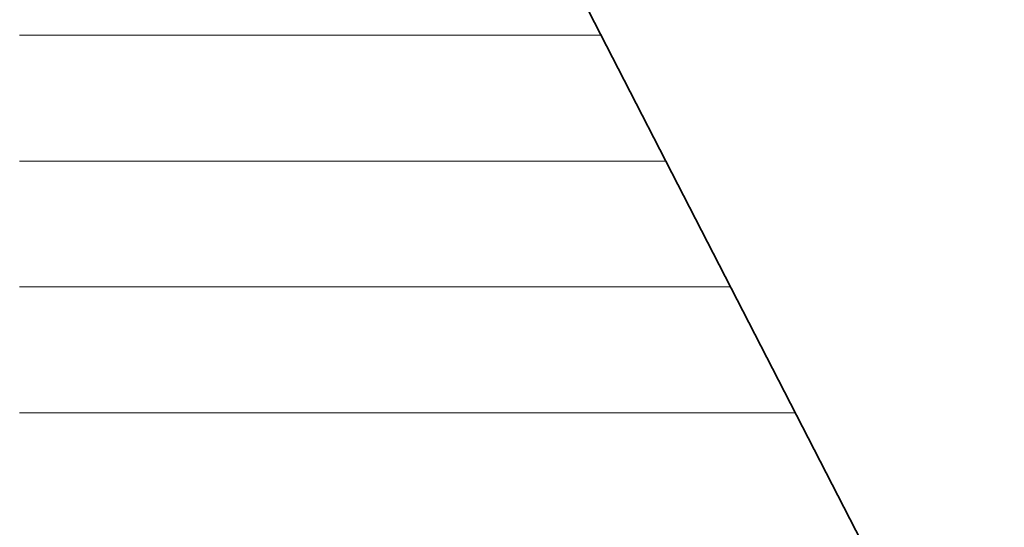
# Model space of a CAD drawing. Units: millimetres. Extents: x 0 to 24042, y 0 to 16800.
# Drawn here: x 16654 to 16764, y 1093 to 1150 of the extents above; entities that cross this region are included whole.
import ezdxf

# ---------------------------------------------------------------- set-up
doc = ezdxf.new("R2010")
doc.units = ezdxf.units.MM
doc.header["$MEASUREMENT"] = 0
doc.layers.add('(1) Shape lines', color=7, linetype='Continuous', lineweight=35)
doc.layers.add('(9) Sheet', color=7, linetype='Continuous', lineweight=35)

# ---------------------------------------------------------------- blocks, each defined once
blk = doc.blocks.new('HATCH_492_c7763715-e186-4c2a-a6d3-e168593027ec')
at = {"layer": '(1) Shape lines', "color": 0, "lineweight": 9}
for p, q in [((16654.41, 1148), (16653.94, 1148)), ((16654.51, 1134), (16653.94, 1134)), ((16654.61, 1120), (16653.94, 1120)), ((16654.72, 1106), (16653.94, 1106))]:
    blk.add_line(p, q, dxfattribs=at)
blk = doc.blocks.new('HATCH_493_6072691e-dfab-4d6d-b6cf-c33a9e8f903c')
at = {"layer": '(1) Shape lines', "color": 0, "lineweight": 9}
for p, q in [((16655.23, 1148), (16654.41, 1148)), ((16655.23, 1134), (16654.51, 1134)), ((16655.23, 1120), (16654.61, 1120)), ((16655.23, 1106), (16654.72, 1106))]:
    blk.add_line(p, q, dxfattribs=at)
blk = doc.blocks.new('HATCH_498_eba0068d-619d-4045-8e59-0572bbb5cb57')
at = {"layer": '(1) Shape lines', "color": 0, "lineweight": 9}
for p, q in [((16655.24, 1148), (16655.23, 1148)), ((16655.25, 1134), (16655.23, 1134)), ((16655.25, 1120), (16655.23, 1120)), ((16655.25, 1106), (16655.23, 1106))]:
    blk.add_line(p, q, dxfattribs=at)
blk = doc.blocks.new('HATCH_499_4435260a-822d-4eb5-a01d-51300c4e51dd')
at = {"layer": '(1) Shape lines', "color": 0, "lineweight": 9}
for p, q in [((16655.27, 1148), (16655.24, 1148)), ((16655.27, 1134), (16655.25, 1134)), ((16655.27, 1120), (16655.25, 1120)), ((16655.27, 1106), (16655.25, 1106))]:
    blk.add_line(p, q, dxfattribs=at)
blk = doc.blocks.new('HATCH_504_83764f45-cf2f-4ffb-b059-dfb6c69e18db')
at = {"layer": '(1) Shape lines', "color": 0, "lineweight": 9}
for p, q in [((16655.94, 1148), (16655.27, 1148)), ((16656.09, 1134), (16655.27, 1134)), ((16656.23, 1120), (16655.27, 1120)), ((16656.38, 1106), (16655.27, 1106))]:
    blk.add_line(p, q, dxfattribs=at)
blk = doc.blocks.new('HATCH_505_e38edf07-c77e-4f80-8e73-67b7c737d5a2')
at = {"layer": '(1) Shape lines', "color": 0, "lineweight": 9}
for p, q in [((16657.07, 1148), (16655.94, 1148)), ((16657.07, 1134), (16656.09, 1134)), ((16657.07, 1120), (16656.23, 1120)), ((16657.07, 1106), (16656.38, 1106))]:
    blk.add_line(p, q, dxfattribs=at)
blk = doc.blocks.new('HATCH_510_a75b4dcd-bbb9-44ea-bb00-d0b37e0947a1')
at = {"layer": '(1) Shape lines', "color": 0, "lineweight": 9}
for p, q in [((16657.29, 1148), (16657.07, 1148)), ((16657.33, 1134), (16657.07, 1134)), ((16657.38, 1120), (16657.07, 1120)), ((16657.43, 1106), (16657.07, 1106))]:
    blk.add_line(p, q, dxfattribs=at)
blk = doc.blocks.new('HATCH_511_835ff307-417b-413d-88fa-038cae17150b')
at = {"layer": '(1) Shape lines', "color": 0, "lineweight": 9}
for p, q in [((16657.65, 1148), (16657.29, 1148)), ((16657.65, 1134), (16657.33, 1134)), ((16657.65, 1120), (16657.38, 1120)), ((16657.65, 1106), (16657.43, 1106))]:
    blk.add_line(p, q, dxfattribs=at)
blk = doc.blocks.new('HATCH_516_6b598f30-9911-4c6a-a289-f20c3da98019')
at = {"layer": '(1) Shape lines', "color": 0, "lineweight": 9}
for p, q in [((16658.19, 1148), (16657.65, 1148)), ((16658.31, 1134), (16657.65, 1134)), ((16658.43, 1120), (16657.65, 1120)), ((16658.55, 1106), (16657.65, 1106))]:
    blk.add_line(p, q, dxfattribs=at)
blk = doc.blocks.new('HATCH_517_3c2d5073-eb48-407a-8730-b1d68296c71e')
at = {"layer": '(1) Shape lines', "color": 0, "lineweight": 9}
for p, q in [((16659.07, 1148), (16658.19, 1148)), ((16659.07, 1134), (16658.31, 1134)), ((16659.07, 1120), (16658.43, 1120)), ((16659.07, 1106), (16658.55, 1106))]:
    blk.add_line(p, q, dxfattribs=at)
blk = doc.blocks.new('HATCH_522_49312ad9-65f1-4524-abff-e184c1e6b227')
at = {"layer": '(1) Shape lines', "color": 0, "lineweight": 9}
for p, q in [((16659.72, 1148), (16659.07, 1148)), ((16659.86, 1134), (16659.07, 1134)), ((16660.01, 1120), (16659.07, 1120)), ((16660.15, 1106), (16659.07, 1106))]:
    blk.add_line(p, q, dxfattribs=at)
blk = doc.blocks.new('HATCH_523_7d9489df-8a18-415b-8f58-01fdb3fb5bd0')
at = {"layer": '(1) Shape lines', "color": 0, "lineweight": 9}
for p, q in [((16660.76, 1148), (16659.72, 1148)), ((16660.76, 1134), (16659.86, 1134)), ((16660.76, 1120), (16660.01, 1120)), ((16660.76, 1106), (16660.15, 1106))]:
    blk.add_line(p, q, dxfattribs=at)
blk = doc.blocks.new('HATCH_530_7f27751f-9273-474d-bc8f-261cedc69a2d')
at = {"layer": '(1) Shape lines', "color": 0, "lineweight": 9}
for p, q in [((16661.94, 1148), (16660.76, 1148)), ((16662.2, 1134), (16660.76, 1134)), ((16662.46, 1120), (16660.76, 1120)), ((16662.71, 1106), (16660.76, 1106))]:
    blk.add_line(p, q, dxfattribs=at)
blk = doc.blocks.new('HATCH_531_d170a5c4-89c3-4577-a0f5-d66e84a909e0')
at = {"layer": '(1) Shape lines', "color": 0, "lineweight": 9}
for p, q in [((16663.75, 1148), (16661.94, 1148)), ((16663.75, 1134), (16662.2, 1134)), ((16663.75, 1120), (16662.46, 1120)), ((16663.75, 1106), (16662.71, 1106))]:
    blk.add_line(p, q, dxfattribs=at)
blk = doc.blocks.new('HATCH_538_6e2c467d-5c26-44f3-871e-c4344b3af63c')
at = {"layer": '(1) Shape lines', "color": 0, "lineweight": 9}
for p, q in [((16664.35, 1148), (16663.75, 1148)), ((16664.48, 1134), (16663.75, 1134)), ((16664.61, 1120), (16663.75, 1120)), ((16664.74, 1106), (16663.75, 1106))]:
    blk.add_line(p, q, dxfattribs=at)
blk = doc.blocks.new('HATCH_539_778d5446-ff43-4c8e-84bb-a5b3a8884ee9')
at = {"layer": '(1) Shape lines', "color": 0, "lineweight": 9}
for p, q in [((16665.25, 1148), (16664.35, 1148)), ((16665.25, 1134), (16664.48, 1134)), ((16665.25, 1120), (16664.61, 1120)), ((16665.25, 1106), (16664.74, 1106))]:
    blk.add_line(p, q, dxfattribs=at)
blk = doc.blocks.new('HATCH_546_66a2c1b8-3f3d-473e-8cd1-a0cd9ad13b3d')
at = {"layer": '(1) Shape lines', "color": 0, "lineweight": 9}
for p, q in [((16665.78, 1148), (16665.25, 1148)), ((16665.9, 1134), (16665.25, 1134)), ((16666.01, 1120), (16665.25, 1120)), ((16666.12, 1106), (16665.25, 1106))]:
    blk.add_line(p, q, dxfattribs=at)
blk = doc.blocks.new('HATCH_547_917f9420-24bf-46ab-8316-d7d59782bbbc')
at = {"layer": '(1) Shape lines', "color": 0, "lineweight": 9}
for p, q in [((16666.56, 1148), (16665.78, 1148)), ((16666.56, 1134), (16665.9, 1134)), ((16666.56, 1120), (16666.01, 1120)), ((16666.56, 1106), (16666.12, 1106))]:
    blk.add_line(p, q, dxfattribs=at)
blk = doc.blocks.new('HATCH_554_94d161b1-f3e2-4393-8ae5-12cffa1cbae6')
at = {"layer": '(1) Shape lines', "color": 0, "lineweight": 9}
for p, q in [((16667.2, 1148), (16666.56, 1148)), ((16667.34, 1134), (16666.56, 1134)), ((16667.48, 1120), (16666.56, 1120)), ((16667.61, 1106), (16666.56, 1106))]:
    blk.add_line(p, q, dxfattribs=at)
blk = doc.blocks.new('HATCH_555_629590bd-ce92-4bed-afac-55cb05b57174')
at = {"layer": '(1) Shape lines', "color": 0, "lineweight": 9}
for p, q in [((16668.13, 1148), (16667.2, 1148)), ((16668.13, 1134), (16667.34, 1134)), ((16668.13, 1120), (16667.48, 1120)), ((16668.13, 1106), (16667.61, 1106))]:
    blk.add_line(p, q, dxfattribs=at)
blk = doc.blocks.new('HATCH_562_d82cf09b-b3b8-4a0e-9f1d-ea8fea6ba381')
at = {"layer": '(1) Shape lines', "color": 0, "lineweight": 9}
for p, q in [((16668.19, 1148), (16668.13, 1148)), ((16668.2, 1134), (16668.13, 1134)), ((16668.22, 1120), (16668.13, 1120)), ((16668.23, 1106), (16668.13, 1106))]:
    blk.add_line(p, q, dxfattribs=at)
blk = doc.blocks.new('HATCH_563_3efd33db-b967-4bef-b796-50e69f44a2f4')
at = {"layer": '(1) Shape lines', "color": 0, "lineweight": 9}
for p, q in [((16668.28, 1148), (16668.19, 1148)), ((16668.28, 1134), (16668.2, 1134)), ((16668.28, 1120), (16668.22, 1120)), ((16668.28, 1106), (16668.23, 1106))]:
    blk.add_line(p, q, dxfattribs=at)
blk = doc.blocks.new('HATCH_570_329602d1-20df-4c3a-a6bb-02ff5f9b4eec')
at = {"layer": '(1) Shape lines', "color": 0, "lineweight": 9}
for p, q in [((16668.65, 1148), (16668.28, 1148)), ((16668.72, 1134), (16668.28, 1134)), ((16668.8, 1120), (16668.28, 1120)), ((16668.88, 1106), (16668.28, 1106))]:
    blk.add_line(p, q, dxfattribs=at)
blk = doc.blocks.new('HATCH_571_7a421025-4761-48d9-9b59-71f790eb2ae0')
at = {"layer": '(1) Shape lines', "color": 0, "lineweight": 9}
for p, q in [((16669.18, 1148), (16668.65, 1148)), ((16669.18, 1134), (16668.72, 1134)), ((16669.18, 1120), (16668.8, 1120)), ((16669.18, 1106), (16668.88, 1106))]:
    blk.add_line(p, q, dxfattribs=at)
blk = doc.blocks.new('HATCH_578_75352730-ece4-430a-9449-a74c5a297710')
at = {"layer": '(1) Shape lines', "color": 0, "lineweight": 9}
for p, q in [((16669.18, 1148), (16669.18, 1148)), ((16669.18, 1134), (16669.18, 1134)), ((16669.18, 1120), (16669.18, 1120)), ((16669.18, 1106), (16669.18, 1106))]:
    blk.add_line(p, q, dxfattribs=at)
blk = doc.blocks.new('HATCH_579_3784ea3b-6a93-43bd-b541-8eece8afaafb')
at = {"layer": '(1) Shape lines', "color": 0, "lineweight": 9}
for p, q in [((16669.18, 1148), (16669.18, 1148)), ((16669.18, 1134), (16669.18, 1134)), ((16669.18, 1120), (16669.18, 1120)), ((16669.18, 1106), (16669.18, 1106))]:
    blk.add_line(p, q, dxfattribs=at)
blk = doc.blocks.new('HATCH_586_c383e066-ce95-4dfe-878f-9fdcd44eea12')
at = {"layer": '(1) Shape lines', "color": 0, "lineweight": 9}
for p, q in [((16669.45, 1148), (16669.18, 1148)), ((16669.51, 1134), (16669.18, 1134)), ((16669.56, 1120), (16669.18, 1120)), ((16669.62, 1106), (16669.18, 1106))]:
    blk.add_line(p, q, dxfattribs=at)
blk = doc.blocks.new('HATCH_587_e2ec4017-a117-499f-940e-48db8ddcec24')
at = {"layer": '(1) Shape lines', "color": 0, "lineweight": 9}
for p, q in [((16669.83, 1148), (16669.45, 1148)), ((16669.83, 1134), (16669.51, 1134)), ((16669.83, 1120), (16669.56, 1120)), ((16669.83, 1106), (16669.62, 1106))]:
    blk.add_line(p, q, dxfattribs=at)
blk = doc.blocks.new('HATCH_594_e69b132d-3a18-4c17-ac9e-4b42e1656caa')
at = {"layer": '(1) Shape lines', "color": 0, "lineweight": 9}
for p, q in [((16669.98, 1148), (16669.83, 1148)), ((16670.01, 1134), (16669.83, 1134)), ((16670.04, 1120), (16669.83, 1120)), ((16670.08, 1106), (16669.83, 1106))]:
    blk.add_line(p, q, dxfattribs=at)
blk = doc.blocks.new('HATCH_595_db5e6201-4348-4e19-b96f-f17c5403075e')
at = {"layer": '(1) Shape lines', "color": 0, "lineweight": 9}
for p, q in [((16670.2, 1148), (16669.98, 1148)), ((16670.2, 1134), (16670.01, 1134)), ((16670.2, 1120), (16670.04, 1120)), ((16670.2, 1106), (16670.08, 1106))]:
    blk.add_line(p, q, dxfattribs=at)
blk = doc.blocks.new('HATCH_602_c34ac6d1-149e-43fa-8544-22ea5e985baa')
at = {"layer": '(1) Shape lines', "color": 0, "lineweight": 9}
for p, q in [((16670.53, 1148), (16670.2, 1148)), ((16670.6, 1134), (16670.2, 1134)), ((16670.67, 1120), (16670.2, 1120)), ((16670.74, 1106), (16670.2, 1106))]:
    blk.add_line(p, q, dxfattribs=at)
blk = doc.blocks.new('HATCH_603_88a55d94-1f24-44b2-80d3-037d124e9799')
at = {"layer": '(1) Shape lines', "color": 0, "lineweight": 9}
for p, q in [((16671, 1148), (16670.53, 1148)), ((16671, 1134), (16670.6, 1134)), ((16671, 1120), (16670.67, 1120)), ((16671, 1106), (16670.74, 1106))]:
    blk.add_line(p, q, dxfattribs=at)
blk = doc.blocks.new('HATCH_610_644954e3-b3de-496b-8f4a-bc5cb65d8b9d')
at = {"layer": '(1) Shape lines', "color": 0, "lineweight": 9}
for p, q in [((16671.64, 1148), (16671, 1148)), ((16671.78, 1134), (16671, 1134)), ((16671.91, 1120), (16671, 1120)), ((16672.05, 1106), (16671, 1106))]:
    blk.add_line(p, q, dxfattribs=at)
blk = doc.blocks.new('HATCH_611_47936923-d36a-4c72-992e-c0ebd7360289')
at = {"layer": '(1) Shape lines', "color": 0, "lineweight": 9}
for p, q in [((16672.54, 1148), (16671.64, 1148)), ((16672.54, 1134), (16671.78, 1134)), ((16672.54, 1120), (16671.91, 1120)), ((16672.54, 1106), (16672.05, 1106))]:
    blk.add_line(p, q, dxfattribs=at)
blk = doc.blocks.new('HATCH_618_4a19f237-6d7a-442a-823c-3c4599917e85')
at = {"layer": '(1) Shape lines', "color": 0, "lineweight": 9}
for p, q in [((16672.91, 1148), (16672.54, 1148)), ((16672.98, 1134), (16672.54, 1134)), ((16673.06, 1120), (16672.54, 1120)), ((16673.14, 1106), (16672.54, 1106))]:
    blk.add_line(p, q, dxfattribs=at)
blk = doc.blocks.new('HATCH_619_1cb1e61f-ee50-4307-9882-b9550af70d8b')
at = {"layer": '(1) Shape lines', "color": 0, "lineweight": 9}
for p, q in [((16673.42, 1148), (16672.91, 1148)), ((16673.42, 1134), (16672.98, 1134)), ((16673.42, 1120), (16673.06, 1120)), ((16673.42, 1106), (16673.14, 1106))]:
    blk.add_line(p, q, dxfattribs=at)
blk = doc.blocks.new('HATCH_626_fce72c82-d350-4a8a-92c6-f0922a701a6e')
at = {"layer": '(1) Shape lines', "color": 0, "lineweight": 9}
for p, q in [((16673.78, 1148), (16673.42, 1148)), ((16673.85, 1134), (16673.42, 1134)), ((16673.93, 1120), (16673.42, 1120)), ((16674, 1106), (16673.42, 1106))]:
    blk.add_line(p, q, dxfattribs=at)
blk = doc.blocks.new('HATCH_627_1fda05c4-09b7-4ec3-9bc5-815775ba4773')
at = {"layer": '(1) Shape lines', "color": 0, "lineweight": 9}
for p, q in [((16674.27, 1148), (16673.78, 1148)), ((16674.27, 1134), (16673.85, 1134)), ((16674.27, 1120), (16673.93, 1120)), ((16674.27, 1106), (16674, 1106))]:
    blk.add_line(p, q, dxfattribs=at)
blk = doc.blocks.new('HATCH_634_4a0b7c5a-6bbc-4a57-b97f-d9e441f57210')
at = {"layer": '(1) Shape lines', "color": 0, "lineweight": 9}
for p, q in [((16674.71, 1148), (16674.27, 1148)), ((16674.8, 1134), (16674.27, 1134)), ((16674.89, 1120), (16674.27, 1120)), ((16674.99, 1106), (16674.27, 1106))]:
    blk.add_line(p, q, dxfattribs=at)
blk = doc.blocks.new('HATCH_635_6d0b88bc-11d4-4a84-9b12-7ce72fc89d90')
at = {"layer": '(1) Shape lines', "color": 0, "lineweight": 9}
for p, q in [((16675.31, 1148), (16674.71, 1148)), ((16675.31, 1134), (16674.8, 1134)), ((16675.31, 1120), (16674.89, 1120)), ((16675.31, 1106), (16674.99, 1106))]:
    blk.add_line(p, q, dxfattribs=at)
blk = doc.blocks.new('HATCH_642_acfb53f3-6524-416e-a61f-772eb96eaa81')
at = {"layer": '(1) Shape lines', "color": 0, "lineweight": 9}
for p, q in [((16675.84, 1148), (16675.31, 1148)), ((16675.95, 1134), (16675.31, 1134)), ((16676.06, 1120), (16675.31, 1120)), ((16676.17, 1106), (16675.31, 1106))]:
    blk.add_line(p, q, dxfattribs=at)
blk = doc.blocks.new('HATCH_643_57031a74-685b-4805-9278-e0fcdd5c56ca')
at = {"layer": '(1) Shape lines', "color": 0, "lineweight": 9}
for p, q in [((16676.56, 1148), (16675.84, 1148)), ((16676.56, 1134), (16675.95, 1134)), ((16676.56, 1120), (16676.06, 1120)), ((16676.56, 1106), (16676.17, 1106))]:
    blk.add_line(p, q, dxfattribs=at)
blk = doc.blocks.new('HATCH_650_55fa2ec8-4002-41c2-9902-c7e33aba72f9')
at = {"layer": '(1) Shape lines', "color": 0, "lineweight": 9}
for p, q in [((16676.56, 1148), (16676.56, 1148)), ((16676.56, 1134), (16676.56, 1134)), ((16676.56, 1120), (16676.56, 1120)), ((16676.57, 1106), (16676.56, 1106))]:
    blk.add_line(p, q, dxfattribs=at)
blk = doc.blocks.new('HATCH_651_ec33afe6-6060-4f10-8849-4cde55d9438a')
at = {"layer": '(1) Shape lines', "color": 0, "lineweight": 9}
for p, q in [((16676.57, 1148), (16676.56, 1148)), ((16676.57, 1134), (16676.56, 1134)), ((16676.57, 1120), (16676.56, 1120)), ((16676.57, 1106), (16676.57, 1106))]:
    blk.add_line(p, q, dxfattribs=at)
blk = doc.blocks.new('HATCH_658_65edae4b-928b-49ab-9cd6-b862b4cd14cd')
at = {"layer": '(1) Shape lines', "color": 0, "lineweight": 9}
for p, q in [((16676.96, 1148), (16676.57, 1148)), ((16677.04, 1134), (16676.57, 1134)), ((16677.12, 1120), (16676.57, 1120)), ((16677.2, 1106), (16676.57, 1106))]:
    blk.add_line(p, q, dxfattribs=at)
blk = doc.blocks.new('HATCH_659_042cc92b-72c0-464c-a97b-1b3fc1155be9')
at = {"layer": '(1) Shape lines', "color": 0, "lineweight": 9}
for p, q in [((16677.49, 1148), (16676.96, 1148)), ((16677.49, 1134), (16677.04, 1134)), ((16677.49, 1120), (16677.12, 1120)), ((16677.49, 1106), (16677.2, 1106))]:
    blk.add_line(p, q, dxfattribs=at)
blk = doc.blocks.new('HATCH_666_237048f0-9ba3-4047-8f6b-edb2d7f0d082')
at = {"layer": '(1) Shape lines', "color": 0, "lineweight": 9}
for p, q in [((16677.72, 1148), (16677.49, 1148)), ((16677.77, 1134), (16677.49, 1134)), ((16677.82, 1120), (16677.49, 1120)), ((16677.87, 1106), (16677.49, 1106))]:
    blk.add_line(p, q, dxfattribs=at)
blk = doc.blocks.new('HATCH_667_412f0fa8-c458-42ee-b657-83bc2989a883')
at = {"layer": '(1) Shape lines', "color": 0, "lineweight": 9}
for p, q in [((16678.03, 1148), (16677.72, 1148)), ((16678.03, 1134), (16677.77, 1134)), ((16678.03, 1120), (16677.82, 1120)), ((16678.03, 1106), (16677.87, 1106))]:
    blk.add_line(p, q, dxfattribs=at)
blk = doc.blocks.new('HATCH_674_b891465c-bf68-490d-b711-ea416a315b69')
at = {"layer": '(1) Shape lines', "color": 0, "lineweight": 9}
for p, q in [((16678.32, 1148), (16678.03, 1148)), ((16678.38, 1134), (16678.03, 1134)), ((16678.44, 1120), (16678.03, 1120)), ((16678.51, 1106), (16678.03, 1106))]:
    blk.add_line(p, q, dxfattribs=at)
blk = doc.blocks.new('HATCH_675_44076ba1-de44-4708-aeef-ba6f065483cf')
at = {"layer": '(1) Shape lines', "color": 0, "lineweight": 9}
for p, q in [((16678.71, 1148), (16678.32, 1148)), ((16678.71, 1134), (16678.38, 1134)), ((16678.71, 1120), (16678.44, 1120)), ((16678.71, 1106), (16678.51, 1106))]:
    blk.add_line(p, q, dxfattribs=at)
blk = doc.blocks.new('HATCH_682_3ff95c5b-cc26-45b8-95a4-7fa741144fc7')
at = {"layer": '(1) Shape lines', "color": 0, "lineweight": 9}
for p, q in [((16678.79, 1148), (16678.71, 1148)), ((16678.81, 1134), (16678.71, 1134)), ((16678.82, 1120), (16678.71, 1120)), ((16678.84, 1106), (16678.71, 1106))]:
    blk.add_line(p, q, dxfattribs=at)
blk = doc.blocks.new('HATCH_683_5540f9c3-350e-49c6-aeae-bdc7531ad7d4')
at = {"layer": '(1) Shape lines', "color": 0, "lineweight": 9}
for p, q in [((16678.9, 1148), (16678.79, 1148)), ((16678.9, 1134), (16678.81, 1134)), ((16678.9, 1120), (16678.82, 1120)), ((16678.9, 1106), (16678.84, 1106))]:
    blk.add_line(p, q, dxfattribs=at)
blk = doc.blocks.new('HATCH_690_69b932bd-a406-44af-9b5a-1fe55fc8ebc0')
at = {"layer": '(1) Shape lines', "color": 0, "lineweight": 9}
for p, q in [((16678.96, 1148), (16678.9, 1148)), ((16678.98, 1134), (16678.9, 1134)), ((16678.99, 1120), (16678.9, 1120)), ((16679.01, 1106), (16678.9, 1106))]:
    blk.add_line(p, q, dxfattribs=at)
blk = doc.blocks.new('HATCH_691_c287343c-8f6d-4ff7-b55c-1923dbc7beaa')
at = {"layer": '(1) Shape lines', "color": 0, "lineweight": 9}
for p, q in [((16679.06, 1148), (16678.96, 1148)), ((16679.06, 1134), (16678.98, 1134)), ((16679.06, 1120), (16678.99, 1120)), ((16679.06, 1106), (16679.01, 1106))]:
    blk.add_line(p, q, dxfattribs=at)
blk = doc.blocks.new('HATCH_698_7dd44fef-376d-4e78-9502-6b5b2e7b5be4')
at = {"layer": '(1) Shape lines', "color": 0, "lineweight": 9}
for p, q in [((16679.25, 1148), (16679.06, 1148)), ((16679.29, 1134), (16679.06, 1134)), ((16679.33, 1120), (16679.06, 1120)), ((16679.37, 1106), (16679.06, 1106))]:
    blk.add_line(p, q, dxfattribs=at)
blk = doc.blocks.new('HATCH_699_4e96aa8d-9e6f-4939-9667-04d81d45e719')
at = {"layer": '(1) Shape lines', "color": 0, "lineweight": 9}
for p, q in [((16679.51, 1148), (16679.25, 1148)), ((16679.51, 1134), (16679.29, 1134)), ((16679.51, 1120), (16679.33, 1120)), ((16679.51, 1106), (16679.37, 1106))]:
    blk.add_line(p, q, dxfattribs=at)
blk = doc.blocks.new('HATCH_706_913ab1ea-e05e-4ae8-aaa1-67c641f20783')
at = {"layer": '(1) Shape lines', "color": 0, "lineweight": 9}
for p, q in [((16679.69, 1148), (16679.51, 1148)), ((16679.73, 1134), (16679.51, 1134)), ((16679.77, 1120), (16679.51, 1120)), ((16679.81, 1106), (16679.51, 1106))]:
    blk.add_line(p, q, dxfattribs=at)
blk = doc.blocks.new('HATCH_707_9dfc9040-70aa-4805-bfa3-8c9f87241b1b')
at = {"layer": '(1) Shape lines', "color": 0, "lineweight": 9}
for p, q in [((16679.94, 1148), (16679.69, 1148)), ((16679.94, 1134), (16679.73, 1134)), ((16679.94, 1120), (16679.77, 1120)), ((16679.94, 1106), (16679.81, 1106))]:
    blk.add_line(p, q, dxfattribs=at)
blk = doc.blocks.new('HATCH_714_443df2d9-7456-478c-8f5c-7045c76e9a9d')
at = {"layer": '(1) Shape lines', "color": 0, "lineweight": 9}
for p, q in [((16679.95, 1148), (16679.94, 1148)), ((16679.96, 1134), (16679.94, 1134)), ((16679.96, 1120), (16679.94, 1120)), ((16679.97, 1106), (16679.94, 1106))]:
    blk.add_line(p, q, dxfattribs=at)
blk = doc.blocks.new('HATCH_715_0b81ed58-e21c-437b-b854-9fa327b64102')
at = {"layer": '(1) Shape lines', "color": 0, "lineweight": 9}
for p, q in [((16679.98, 1148), (16679.95, 1148)), ((16679.98, 1134), (16679.96, 1134)), ((16679.98, 1120), (16679.96, 1120)), ((16679.98, 1106), (16679.97, 1106))]:
    blk.add_line(p, q, dxfattribs=at)
blk = doc.blocks.new('HATCH_722_49251b0c-9785-45e2-8efe-15d1efc7d78a')
at = {"layer": '(1) Shape lines', "color": 0, "lineweight": 9}
for p, q in [((16679.99, 1148), (16679.98, 1148)), ((16679.99, 1134), (16679.98, 1134)), ((16680, 1120), (16679.98, 1120)), ((16680, 1106), (16679.98, 1106))]:
    blk.add_line(p, q, dxfattribs=at)
blk = doc.blocks.new('HATCH_723_227cde4c-4a70-4184-acab-d6ed04c4a42c')
at = {"layer": '(1) Shape lines', "color": 0, "lineweight": 9}
for p, q in [((16680.01, 1148), (16679.99, 1148)), ((16680.01, 1134), (16679.99, 1134)), ((16680.01, 1120), (16680, 1120)), ((16680.01, 1106), (16680, 1106))]:
    blk.add_line(p, q, dxfattribs=at)
blk = doc.blocks.new('HATCH_729_c7135328-c027-4e4a-817d-b42183d16fbb')
at = {"layer": '(1) Shape lines', "color": 0, "lineweight": 9}
for p, q in [((16680.14, 1148), (16680.01, 1148)), ((16680.17, 1134), (16680.01, 1134)), ((16680.2, 1120), (16680.01, 1120)), ((16680.23, 1106), (16680.01, 1106))]:
    blk.add_line(p, q, dxfattribs=at)
blk = doc.blocks.new('HATCH_730_5f7ee704-9857-41a7-9473-a691bed7b0c4')
at = {"layer": '(1) Shape lines', "color": 0, "lineweight": 9}
for p, q in [((16680.33, 1148), (16680.14, 1148)), ((16680.33, 1134), (16680.17, 1134)), ((16680.33, 1120), (16680.2, 1120)), ((16680.33, 1106), (16680.23, 1106))]:
    blk.add_line(p, q, dxfattribs=at)
blk = doc.blocks.new('HATCH_735_fba36f33-37b0-47e1-8a33-df0a7da640cb')
at = {"layer": '(1) Shape lines', "color": 0, "lineweight": 9}
for p, q in [((16680.34, 1148), (16680.33, 1148)), ((16680.34, 1134), (16680.33, 1134)), ((16680.34, 1120), (16680.33, 1120)), ((16680.34, 1106), (16680.33, 1106))]:
    blk.add_line(p, q, dxfattribs=at)
blk = doc.blocks.new('HATCH_736_a8c881ba-897d-433e-930b-23c0ee9dc784')
at = {"layer": '(1) Shape lines', "color": 0, "lineweight": 9}
for p, q in [((16680.35, 1148), (16680.34, 1148)), ((16680.35, 1134), (16680.34, 1134)), ((16680.35, 1120), (16680.34, 1120)), ((16680.35, 1106), (16680.34, 1106))]:
    blk.add_line(p, q, dxfattribs=at)
blk = doc.blocks.new('HATCH_741_1b1028cc-b8df-41f6-a60c-c1cec863419b')
at = {"layer": '(1) Shape lines', "color": 0, "lineweight": 9}
for p, q in [((16680.56, 1148), (16680.35, 1148)), ((16680.6, 1134), (16680.35, 1134)), ((16680.64, 1120), (16680.35, 1120)), ((16680.69, 1106), (16680.35, 1106))]:
    blk.add_line(p, q, dxfattribs=at)
blk = doc.blocks.new('HATCH_742_a4cd5acc-3d54-4846-83e0-25aebb5f7c94')
at = {"layer": '(1) Shape lines', "color": 0, "lineweight": 9}
for p, q in [((16680.83, 1148), (16680.56, 1148)), ((16680.83, 1134), (16680.6, 1134)), ((16680.83, 1120), (16680.64, 1120)), ((16680.83, 1106), (16680.69, 1106))]:
    blk.add_line(p, q, dxfattribs=at)
blk = doc.blocks.new('HATCH_747_5f0f7ae7-94e9-4b72-a217-d14baf1f7b2a')
at = {"layer": '(1) Shape lines', "color": 0, "lineweight": 9}
for p, q in [((16681.47, 1148), (16680.83, 1148)), ((16681.61, 1134), (16680.83, 1134)), ((16681.74, 1120), (16680.83, 1120)), ((16681.88, 1106), (16680.83, 1106))]:
    blk.add_line(p, q, dxfattribs=at)
blk = doc.blocks.new('HATCH_748_40d11cbd-caba-4bc4-95c8-5608370c0f24')
at = {"layer": '(1) Shape lines', "color": 0, "lineweight": 9}
for p, q in [((16682.33, 1148), (16681.47, 1148)), ((16682.33, 1134), (16681.61, 1134)), ((16682.33, 1120), (16681.74, 1120)), ((16682.33, 1106), (16681.88, 1106))]:
    blk.add_line(p, q, dxfattribs=at)
blk = doc.blocks.new('HATCH_753_c9916146-65d4-41ce-90be-593203568c4a')
at = {"layer": '(1) Shape lines', "color": 0, "lineweight": 9}
for p, q in [((16682.76, 1148), (16682.33, 1148)), ((16682.85, 1134), (16682.33, 1134)), ((16682.94, 1120), (16682.33, 1120)), ((16683.03, 1106), (16682.33, 1106))]:
    blk.add_line(p, q, dxfattribs=at)
blk = doc.blocks.new('HATCH_754_a975c40d-924c-4eed-8d8f-bbff7a401e4c')
at = {"layer": '(1) Shape lines', "color": 0, "lineweight": 9}
for p, q in [((16683.33, 1148), (16682.76, 1148)), ((16683.33, 1134), (16682.85, 1134)), ((16683.33, 1120), (16682.94, 1120)), ((16683.33, 1106), (16683.03, 1106))]:
    blk.add_line(p, q, dxfattribs=at)
blk = doc.blocks.new('HATCH_759_77d33052-5602-46c1-886a-4f555553de69')
at = {"layer": '(1) Shape lines', "color": 0, "lineweight": 9}
for p, q in [((16683.74, 1148), (16683.33, 1148)), ((16683.82, 1134), (16683.33, 1134)), ((16683.91, 1120), (16683.33, 1120)), ((16683.99, 1106), (16683.33, 1106))]:
    blk.add_line(p, q, dxfattribs=at)
blk = doc.blocks.new('HATCH_760_614df7f2-7c8f-4029-ac3b-ef8400621c48')
at = {"layer": '(1) Shape lines', "color": 0, "lineweight": 9}
for p, q in [((16684.27, 1148), (16683.74, 1148)), ((16684.27, 1134), (16683.82, 1134)), ((16684.27, 1120), (16683.91, 1120)), ((16684.27, 1106), (16683.99, 1106))]:
    blk.add_line(p, q, dxfattribs=at)
blk = doc.blocks.new('HATCH_764_aa8e5e3b-eb20-4df4-957b-2d86b6af2968')
at = {"layer": '(1) Shape lines', "color": 0, "lineweight": 9}
for p, q in [((16684.47, 1148), (16684.27, 1148)), ((16684.51, 1134), (16684.27, 1134)), ((16684.55, 1120), (16684.27, 1120)), ((16684.59, 1106), (16684.27, 1106))]:
    blk.add_line(p, q, dxfattribs=at)
blk = doc.blocks.new('HATCH_765_eb304a4e-37b3-4d15-9575-f3ca87b9c5e2')
at = {"layer": '(1) Shape lines', "color": 0, "lineweight": 9}
for p, q in [((16684.72, 1148), (16684.47, 1148)), ((16684.72, 1134), (16684.51, 1134)), ((16684.72, 1120), (16684.55, 1120)), ((16684.72, 1106), (16684.59, 1106))]:
    blk.add_line(p, q, dxfattribs=at)
blk = doc.blocks.new('HATCH_768_1ec99ced-207b-4bc3-bf82-fb4cb65ee17d')
at = {"layer": '(1) Shape lines', "color": 0, "lineweight": 9}
for p, q in [((16690.5, 1148), (16684.72, 1148)), ((16691.73, 1134), (16684.72, 1134)), ((16692.95, 1120), (16684.72, 1120)), ((16694.18, 1106), (16684.72, 1106))]:
    blk.add_line(p, q, dxfattribs=at)
blk = doc.blocks.new('HATCH_769_4ef3a9bc-8059-4b90-970a-eb6b1c9f5f3a')
at = {"layer": '(1) Shape lines', "color": 0, "lineweight": 9}
for p, q in [((16698.03, 1148), (16690.5, 1148)), ((16698.03, 1134), (16691.73, 1134)), ((16698.03, 1120), (16692.95, 1120)), ((16698.03, 1106), (16694.18, 1106))]:
    blk.add_line(p, q, dxfattribs=at)
blk = doc.blocks.new('HATCH_772_28cb46e0-b3e4-4eac-9015-b29c8da700f2')
at = {"layer": '(1) Shape lines', "color": 0, "lineweight": 9}
for p, q in [((16699.16, 1176), (16698.03, 1176)), ((16700.46, 1162), (16698.03, 1162)), ((16701.76, 1148), (16698.03, 1148)), ((16703.06, 1134), (16698.03, 1134)), ((16704.36, 1120), (16698.03, 1120)), ((16705.65, 1106), (16698.03, 1106)), ((16706.95, 1092), (16698.03, 1092)), ((16708.25, 1078), (16698.03, 1078)), ((16709.55, 1064), (16698.03, 1064))]:
    blk.add_line(p, q, dxfattribs=at)
blk = doc.blocks.new('HATCH_773_38e89774-e71e-45d1-bf69-d700ea288f39')
at = {"layer": '(1) Shape lines', "color": 0, "lineweight": 9}
for p, q in [((16704.28, 1176), (16699.16, 1176)), ((16709.56, 1162), (16700.46, 1162)), ((16709.56, 1148), (16701.76, 1148)), ((16709.56, 1134), (16703.06, 1134)), ((16709.56, 1120), (16704.36, 1120)), ((16709.56, 1106), (16705.65, 1106)), ((16709.56, 1092), (16706.95, 1092)), ((16709.56, 1078), (16708.25, 1078)), ((16709.56, 1064), (16709.55, 1064))]:
    blk.add_line(p, q, dxfattribs=at)
blk = doc.blocks.new('HATCH_776_153745b2-d51d-4c38-bd96-bdb4a220b82e')
at = {"layer": '(1) Shape lines', "color": 0, "lineweight": 9}
for p, q in [((16709.78, 1162), (16709.56, 1162)), ((16710.61, 1148), (16709.56, 1148)), ((16711.44, 1134), (16709.56, 1134)), ((16712.27, 1120), (16709.56, 1120)), ((16713.09, 1106), (16709.56, 1106)), ((16713.92, 1092), (16709.56, 1092)), ((16714.75, 1078), (16709.56, 1078)), ((16715.58, 1064), (16709.56, 1064))]:
    blk.add_line(p, q, dxfattribs=at)
blk = doc.blocks.new('HATCH_777_e2125a17-3b55-4c46-923a-35afbce8827b')
at = {"layer": '(1) Shape lines', "color": 0, "lineweight": 9}
for p, q in [((16711.49, 1162), (16709.78, 1162)), ((16715.6, 1148), (16710.61, 1148)), ((16715.6, 1134), (16711.44, 1134)), ((16715.6, 1120), (16712.27, 1120)), ((16715.6, 1106), (16713.09, 1106)), ((16715.6, 1092), (16713.92, 1092)), ((16715.6, 1078), (16714.75, 1078)), ((16715.6, 1064), (16715.58, 1064))]:
    blk.add_line(p, q, dxfattribs=at)
blk = doc.blocks.new('HATCH_781_029efcb5-8aba-4961-9314-d59e478599bc')
at = {"layer": '(1) Shape lines', "color": 0, "lineweight": 9}
for p, q in [((16716.01, 1148), (16715.6, 1148)), ((16716.95, 1134), (16715.6, 1134)), ((16717.9, 1120), (16715.6, 1120)), ((16718.85, 1106), (16715.6, 1106)), ((16719.79, 1092), (16715.6, 1092)), ((16720.74, 1078), (16715.6, 1078)), ((16721.68, 1064), (16715.6, 1064))]:
    blk.add_line(p, q, dxfattribs=at)
blk = doc.blocks.new('HATCH_782_97c1514c-d2a5-4e50-8b6b-cf53602905e4')
at = {"layer": '(1) Shape lines', "color": 0, "lineweight": 9}
for p, q in [((16718.7, 1148), (16716.01, 1148)), ((16721.74, 1134), (16716.95, 1134)), ((16721.74, 1120), (16717.9, 1120)), ((16721.74, 1106), (16718.85, 1106)), ((16721.74, 1092), (16719.79, 1092)), ((16721.74, 1078), (16720.74, 1078)), ((16721.74, 1064), (16721.68, 1064))]:
    blk.add_line(p, q, dxfattribs=at)
blk = doc.blocks.new('HATCH_787_34330373-b65f-443d-bd60-e1bbbf4dad88')
at = {"layer": '(1) Shape lines', "color": 0, "lineweight": 9}
for p, q in [((16723.98, 1134), (16721.74, 1134)), ((16727.86, 1120), (16721.74, 1120)), ((16731.75, 1106), (16721.74, 1106)), ((16735.63, 1092), (16721.74, 1092)), ((16739.52, 1078), (16721.74, 1078)), ((16743.4, 1064), (16721.74, 1064))]:
    blk.add_line(p, q, dxfattribs=at)
blk = doc.blocks.new('HATCH_788_68848513-9dea-439f-a3dc-a8183eb739a5')
at = {"layer": '(1) Shape lines', "color": 0, "lineweight": 9}
for p, q in [((16725.9, 1134), (16723.98, 1134)), ((16733.11, 1120), (16727.86, 1120)), ((16740.31, 1106), (16731.75, 1106)), ((16743.97, 1092), (16735.63, 1092)), ((16743.97, 1078), (16739.52, 1078)), ((16743.97, 1064), (16743.4, 1064))]:
    blk.add_line(p, q, dxfattribs=at)
blk = doc.blocks.new('GROUP_0_702f4cb9-fb5a-441e-8023-c7f8655efb8a')
at = {"layer": '(9) Sheet', "color": 7, "linetype": 'Continuous', "lineweight": 35, "ltscale": 40}
blk.add_lwpolyline([(16654.82, 1021.1), (16653.94, 1029.51), (16655.27, 1037.4), (16659.07, 1044.66), (16663.26, 1049.32), (16668.28, 1053.21), (16680.35, 1058.96), (16694.41, 1062.36), (16709.56, 1063.9), (16739.65, 1063.25), (16763.57, 1060.82), (16684.27, 1214.88), (16670.2, 1213.99), (16654.68, 1212.01), (16635.36, 1208.24)], dxfattribs=at)
at = {"layer": '(1) Shape lines', "color": 154, "linetype": 'ByBlock'}
for name in ['HATCH_492_c7763715-e186-4c2a-a6d3-e168593027ec', 'HATCH_493_6072691e-dfab-4d6d-b6cf-c33a9e8f903c', 'HATCH_498_eba0068d-619d-4045-8e59-0572bbb5cb57', 'HATCH_499_4435260a-822d-4eb5-a01d-51300c4e51dd', 'HATCH_504_83764f45-cf2f-4ffb-b059-dfb6c69e18db', 'HATCH_505_e38edf07-c77e-4f80-8e73-67b7c737d5a2', 'HATCH_510_a75b4dcd-bbb9-44ea-bb00-d0b37e0947a1', 'HATCH_511_835ff307-417b-413d-88fa-038cae17150b', 'HATCH_516_6b598f30-9911-4c6a-a289-f20c3da98019', 'HATCH_517_3c2d5073-eb48-407a-8730-b1d68296c71e', 'HATCH_522_49312ad9-65f1-4524-abff-e184c1e6b227', 'HATCH_523_7d9489df-8a18-415b-8f58-01fdb3fb5bd0', 'HATCH_530_7f27751f-9273-474d-bc8f-261cedc69a2d', 'HATCH_531_d170a5c4-89c3-4577-a0f5-d66e84a909e0', 'HATCH_538_6e2c467d-5c26-44f3-871e-c4344b3af63c', 'HATCH_539_778d5446-ff43-4c8e-84bb-a5b3a8884ee9', 'HATCH_546_66a2c1b8-3f3d-473e-8cd1-a0cd9ad13b3d', 'HATCH_547_917f9420-24bf-46ab-8316-d7d59782bbbc', 'HATCH_554_94d161b1-f3e2-4393-8ae5-12cffa1cbae6', 'HATCH_555_629590bd-ce92-4bed-afac-55cb05b57174', 'HATCH_562_d82cf09b-b3b8-4a0e-9f1d-ea8fea6ba381', 'HATCH_563_3efd33db-b967-4bef-b796-50e69f44a2f4', 'HATCH_570_329602d1-20df-4c3a-a6bb-02ff5f9b4eec', 'HATCH_571_7a421025-4761-48d9-9b59-71f790eb2ae0', 'HATCH_578_75352730-ece4-430a-9449-a74c5a297710', 'HATCH_579_3784ea3b-6a93-43bd-b541-8eece8afaafb', 'HATCH_586_c383e066-ce95-4dfe-878f-9fdcd44eea12', 'HATCH_587_e2ec4017-a117-499f-940e-48db8ddcec24', 'HATCH_594_e69b132d-3a18-4c17-ac9e-4b42e1656caa', 'HATCH_595_db5e6201-4348-4e19-b96f-f17c5403075e', 'HATCH_602_c34ac6d1-149e-43fa-8544-22ea5e985baa', 'HATCH_603_88a55d94-1f24-44b2-80d3-037d124e9799', 'HATCH_610_644954e3-b3de-496b-8f4a-bc5cb65d8b9d', 'HATCH_611_47936923-d36a-4c72-992e-c0ebd7360289', 'HATCH_618_4a19f237-6d7a-442a-823c-3c4599917e85', 'HATCH_619_1cb1e61f-ee50-4307-9882-b9550af70d8b', 'HATCH_626_fce72c82-d350-4a8a-92c6-f0922a701a6e', 'HATCH_627_1fda05c4-09b7-4ec3-9bc5-815775ba4773', 'HATCH_634_4a0b7c5a-6bbc-4a57-b97f-d9e441f57210', 'HATCH_635_6d0b88bc-11d4-4a84-9b12-7ce72fc89d90', 'HATCH_642_acfb53f3-6524-416e-a61f-772eb96eaa81', 'HATCH_643_57031a74-685b-4805-9278-e0fcdd5c56ca', 'HATCH_650_55fa2ec8-4002-41c2-9902-c7e33aba72f9', 'HATCH_651_ec33afe6-6060-4f10-8849-4cde55d9438a', 'HATCH_658_65edae4b-928b-49ab-9cd6-b862b4cd14cd', 'HATCH_659_042cc92b-72c0-464c-a97b-1b3fc1155be9', 'HATCH_666_237048f0-9ba3-4047-8f6b-edb2d7f0d082', 'HATCH_667_412f0fa8-c458-42ee-b657-83bc2989a883', 'HATCH_674_b891465c-bf68-490d-b711-ea416a315b69', 'HATCH_675_44076ba1-de44-4708-aeef-ba6f065483cf', 'HATCH_682_3ff95c5b-cc26-45b8-95a4-7fa741144fc7', 'HATCH_683_5540f9c3-350e-49c6-aeae-bdc7531ad7d4', 'HATCH_690_69b932bd-a406-44af-9b5a-1fe55fc8ebc0', 'HATCH_691_c287343c-8f6d-4ff7-b55c-1923dbc7beaa', 'HATCH_698_7dd44fef-376d-4e78-9502-6b5b2e7b5be4', 'HATCH_699_4e96aa8d-9e6f-4939-9667-04d81d45e719', 'HATCH_706_913ab1ea-e05e-4ae8-aaa1-67c641f20783', 'HATCH_707_9dfc9040-70aa-4805-bfa3-8c9f87241b1b', 'HATCH_714_443df2d9-7456-478c-8f5c-7045c76e9a9d', 'HATCH_715_0b81ed58-e21c-437b-b854-9fa327b64102', 'HATCH_722_49251b0c-9785-45e2-8efe-15d1efc7d78a', 'HATCH_723_227cde4c-4a70-4184-acab-d6ed04c4a42c', 'HATCH_729_c7135328-c027-4e4a-817d-b42183d16fbb', 'HATCH_730_5f7ee704-9857-41a7-9473-a691bed7b0c4', 'HATCH_735_fba36f33-37b0-47e1-8a33-df0a7da640cb', 'HATCH_736_a8c881ba-897d-433e-930b-23c0ee9dc784', 'HATCH_741_1b1028cc-b8df-41f6-a60c-c1cec863419b', 'HATCH_742_a4cd5acc-3d54-4846-83e0-25aebb5f7c94', 'HATCH_747_5f0f7ae7-94e9-4b72-a217-d14baf1f7b2a', 'HATCH_748_40d11cbd-caba-4bc4-95c8-5608370c0f24', 'HATCH_753_c9916146-65d4-41ce-90be-593203568c4a', 'HATCH_754_a975c40d-924c-4eed-8d8f-bbff7a401e4c', 'HATCH_759_77d33052-5602-46c1-886a-4f555553de69', 'HATCH_760_614df7f2-7c8f-4029-ac3b-ef8400621c48', 'HATCH_764_aa8e5e3b-eb20-4df4-957b-2d86b6af2968', 'HATCH_765_eb304a4e-37b3-4d15-9575-f3ca87b9c5e2', 'HATCH_768_1ec99ced-207b-4bc3-bf82-fb4cb65ee17d', 'HATCH_769_4ef3a9bc-8059-4b90-970a-eb6b1c9f5f3a', 'HATCH_772_28cb46e0-b3e4-4eac-9015-b29c8da700f2', 'HATCH_773_38e89774-e71e-45d1-bf69-d700ea288f39', 'HATCH_776_153745b2-d51d-4c38-bd96-bdb4a220b82e', 'HATCH_777_e2125a17-3b55-4c46-923a-35afbce8827b', 'HATCH_781_029efcb5-8aba-4961-9314-d59e478599bc', 'HATCH_782_97c1514c-d2a5-4e50-8b6b-cf53602905e4', 'HATCH_787_34330373-b65f-443d-bd60-e1bbbf4dad88', 'HATCH_788_68848513-9dea-439f-a3dc-a8183eb739a5']:
    blk.add_blockref(name, (0, 0), dxfattribs=at)

msp = doc.modelspace()

# ---------------------------------------------------------------- block references
at = {"color": 7, "linetype": 'ByBlock'}
msp.add_blockref('GROUP_0_702f4cb9-fb5a-441e-8023-c7f8655efb8a', (0, 0), dxfattribs=at)

doc.saveas('drawing.dxf')
